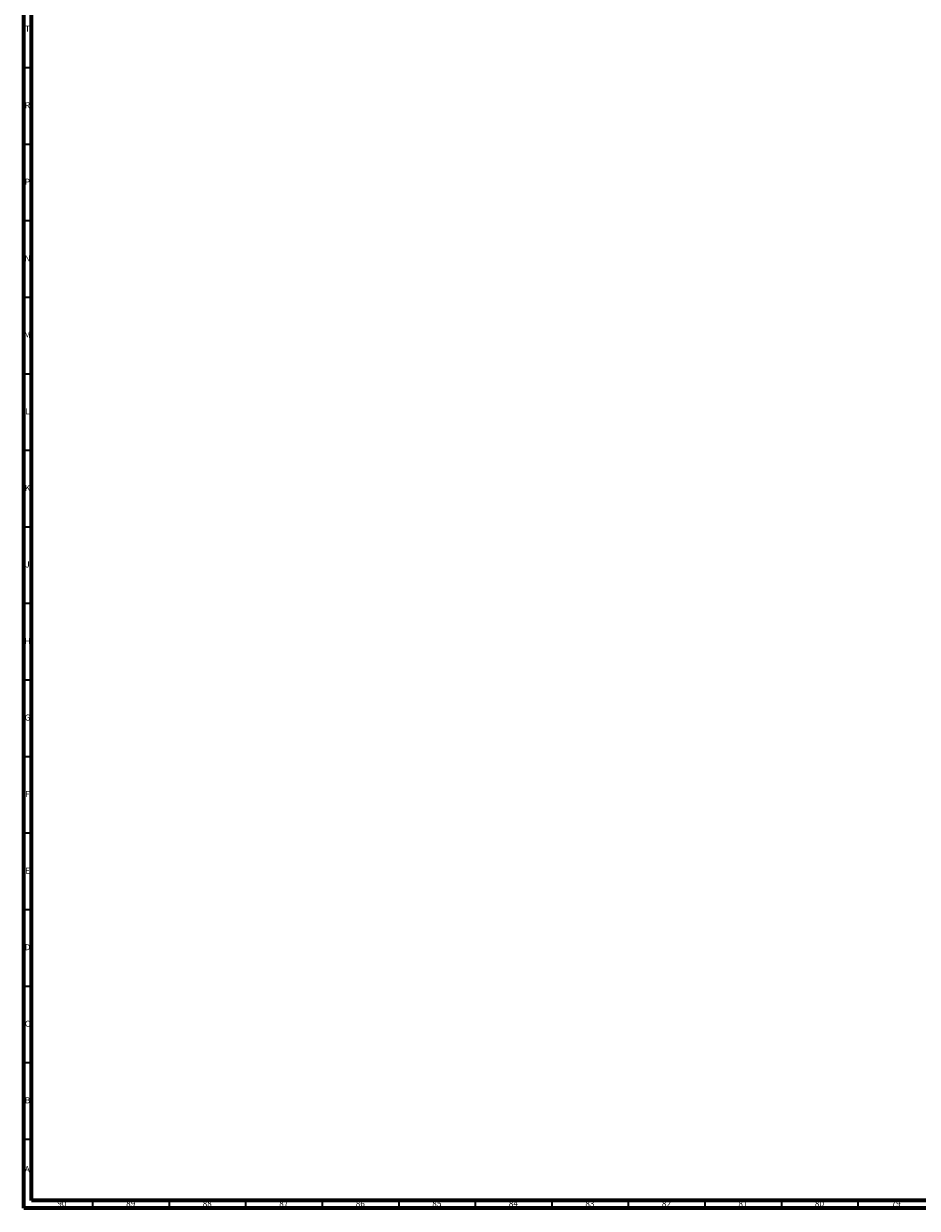
# Model space of a CAD drawing. Units: millimetres. Extents: x 3 to 4496, y 5 to 4495.
# Drawn here: x 5 to 589, y 5 to 779 of the extents above; entities that cross this region are included whole.
import ezdxf

# ---------------------------------------------------------------- set-up
doc = ezdxf.new("R2010")
doc.units = ezdxf.units.MM
doc.styles.add('SLDTEXTSTYLE0', font='TXT', dxfattribs={"width": 0.75})

msp = doc.modelspace()

# ---------------------------------------------------------------- linework, layer by layer
at = {"color": 7, "linetype": 'Continuous', "lineweight": 70}
for p, q in [((5, 5), (5, 4495)), ((10, 10), (10, 4490)), ((4490, 10), (10, 10)), ((4495, 5), (5, 5))]:
    msp.add_line(p, q, dxfattribs=at)
at = {"color": 7, "linetype": 'Continuous', "lineweight": 35}
for p, q in [((10, 750), (5, 750)), ((10, 700), (5, 700)), ((10, 650), (5, 650)), ((10, 600), (5, 600)), ((10, 550), (5, 550)), ((10, 500), (5, 500)), ((10, 450), (5, 450)), ((10, 400), (5, 400)), ((10, 350), (5, 350)), ((10, 300), (5, 300)), ((10, 250), (5, 250)), ((10, 200), (5, 200)), ((10, 150), (5, 150)), ((10, 100), (5, 100)), ((10, 50), (5, 50)), ((50, 10), (50, 5)), ((100, 10), (100, 5)), ((150, 10), (150, 5)), ((200, 10), (200, 5)), ((250, 10), (250, 5)), ((300, 10), (300, 5)), ((350, 10), (350, 5)), ((400, 10), (400, 5)), ((450, 10), (450, 5)), ((500, 10), (500, 5)), ((550, 10), (550, 5))]:
    msp.add_line(p, q, dxfattribs=at)

# ---------------------------------------------------------------- texts
at = {"color": 7, "linetype": 'Continuous', "lineweight": 0, "attachment_point": 2, "style": 'SLDTEXTSTYLE0'}
for s, insert, char_height in [('T', (7.49, 777.56), 3.97), ('R', (7.44, 727.56), 3.97), ('P', (7.48, 677.56), 3.97), ('N', (7.46, 627.56), 3.97), ('M', (7.36, 577.56), 3.97), ('L', (7.45, 527.56), 3.97), ('K', (7.49, 477.56), 3.97), ('J', (7.47, 427.56), 3.97), ('H', (7.49, 377.56), 3.97), ('G', (7.49, 327.56), 3.97), ('F', (7.46, 277.56), 3.97), ('E', (7.51, 227.56), 3.97), ('D', (7.45, 177.56), 3.97), ('C', (7.46, 127.56), 3.97), ('B', (7.47, 77.56), 3.97), ('A', (7.34, 32.56), 3.97), ('90', (29.92, 10.06), 3.969), ('89', (74.92, 10.06), 3.969), ('88', (124.92, 10.06), 3.969), ('87', (174.92, 10.06), 3.969), ('86', (224.92, 10.06), 3.969), ('85', (274.92, 10.06), 3.969), ('84', (324.92, 10.06), 3.969), ('83', (374.92, 10.06), 3.969), ('82', (424.92, 10.06), 3.969), ('81', (474.92, 10.06), 3.969), ('80', (524.92, 10.06), 3.969), ('79', (574.92, 10.06), 3.969)]:
    msp.add_mtext(s, dxfattribs=dict(at, insert=insert, char_height=char_height))

doc.saveas('drawing.dxf')
